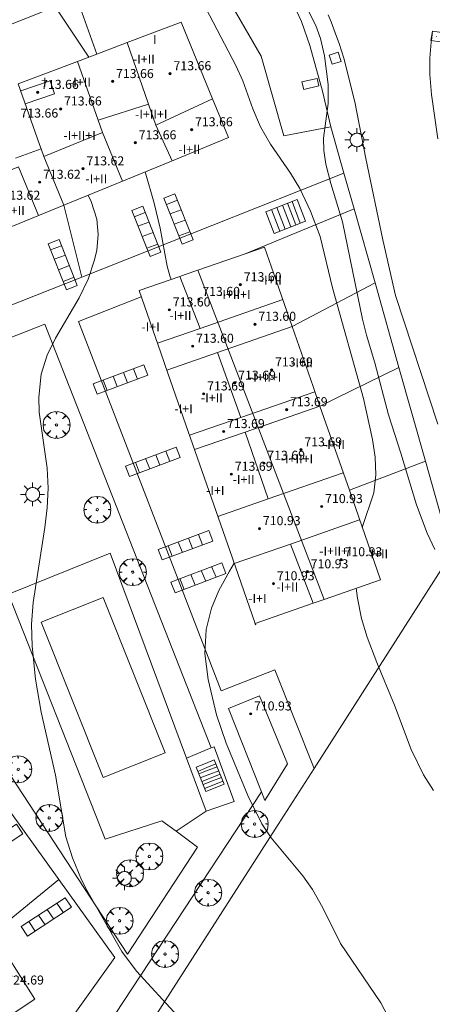
# Model space of a CAD drawing. Units: millimetres. Extents: x 425998 to 427003, y 4482499 to 4483001.
# Drawn here: x 426715 to 426751, y 4482869 to 4482956 of the extents above; entities that cross this region are included whole.
import ezdxf

# ---------------------------------------------------------------- set-up
doc = ezdxf.new("R2010")
doc.units = ezdxf.units.MM
doc.header["$MEASUREMENT"] = 0
doc.layers.get('0').update_dxf_attribs({"lineweight": 9})
for name, color, linetype, lineweight in [('1', 7, 'Continuous', 9), ('f012003p_num_plantas', 252, 'Continuous', 9), ('f030042l_viaurbana_texto', 7, 'Continuous', 9), ('f040024s_piscina', 140, 'Continuous', 9), ('f050002l_curvanivel_cgn', 23, 'Continuous', 9), ('f050009p_puntocotaconstruccionelevada', 211, 'Continuous', 9), ('f061013p_arbol', 91, 'Continuous', 9), ('f070045l_muro_mur', 30, 'MURO2', 9), ('f070056l_edificacion_med', 221, 'Continuous', 9), ('f070056s_edificacion_edi', 240, 'Continuous', 9), ('f070058l_elementoconstruido_bordillo', 30, 'Continuous', 9), ('f071028l_acera_escalera', 11, 'Continuous', 9), ('f071028s_acera_escalera', 11, 'Continuous', 9), ('f081055p_farola', 7, 'Continuous', 9), ('f081065p_registro_cuadrado', 7, 'Continuous', 9), ('f090112s_instalacionenergiaelectrica', 50, 'INST_ELECT', 9)]:
    doc.layers.add(name, color=color, linetype=linetype, lineweight=lineweight)
doc.styles.add('ROMANS', font='romans.shx')
doc.styles.get("Standard").update_dxf_attribs({"font": 'arial.ttf'})
doc.styles.add('Style-s7210005_h', font='txt')
doc.linetypes.add('INST_ELECT', pattern='A,8.2e-05,[1,instalacion_electrica,S=1,R=0,X=0,Y=0],-8.238764', length=8.238846)
doc.linetypes.add('MURO2', pattern='A,3.1e-05,[1,muro2.shx,S=1,R=0,X=0,Y=0],-3.058844', length=3.058875)

# ---------------------------------------------------------------- blocks, each defined once
blk = doc.blocks.new('punto_cota_construccion_elevada')
at = {"layer": 'f050009p_puntocotaconstruccionelevada'}
h = blk.add_hatch(color=256, dxfattribs=at)
h.dxf.hatch_style = 1
edge = h.paths.add_edge_path()
edge.add_arc((0, 0), 0.1, 0, 360)
blk.add_circle((0, 0), 0.1, dxfattribs=at)
blk = doc.blocks.new('arbol')
at = {"color": 0, "linetype": 'Continuous', "lineweight": 0, "flags": 128}
for points in [[(0.96, 0.012), (1.2, 0.036), (1.128, 0.468), (0.888, 0.804), (0.528, 0.528), (0.816, 0.876), (0.48, 1.104), (0.048, 1.176), (0.012, 0.96), (-0.048, 1.176), (-0.48, 1.104), (-0.816, 0.876), (-0.504, 0.528), (-0.864, 0.804), (-1.104, 0.468), (-1.188, 0.036), (-0.936, 0.012)], [(-0.936, 0.012), (-1.188, -0.048), (-1.104, -0.48), (-0.864, -0.804), (-0.504, -0.504), (-0.816, -0.876), (-0.48, -1.116)], [(-0.48, -1.116), (-0.048, -1.188), (0.012, -0.936), (0.048, -1.188), (0.48, -1.116), (0.816, -0.876), (0.528, -0.504), (0.888, -0.804), (1.128, -0.48), (1.2, -0.048), (0.96, 0.012)]]:
    blk.add_lwpolyline(points, dxfattribs=at)
at = {"color": 0, "linetype": 'Continuous', "lineweight": 0, "extrusion": (0, 0, -1)}
for start, end in [(180.0229, 7.59464), (7.22334, 180.0229)]:
    blk.add_arc((0, 0), 0.104, start, end, dxfattribs=at)
blk = doc.blocks.new('farola')
at = {"layer": '1'}
for points in [[(0, 1.05, 0), (0, 0.6, 0)], [(-1.05, 0, 0), (-0.59, 0, 0)], [(-0.75, 0.75, 0), (-0.42, 0.42, 0)], [(0.01, 0.61, 0), (0.09, 0.6, 0), (0.16, 0.58, 0), (0.24, 0.57, 0), (0.3, 0.52, 0), (0.37, 0.49, 0), (0.43, 0.43, 0), (0.48, 0.39, 0), (0.52, 0.31, 0), (0.57, 0.25, 0), (0.6, 0.18, 0), (0.61, 0.1, 0), (0.61, 0.03, 0), (0.61, -0.03, 0), (0.61, -0.11, 0), (0.6, -0.18, 0), (0.57, -0.26, 0), (0.52, -0.32, 0), (0.48, -0.39, 0), (0.43, -0.44, 0), (0.37, -0.5, 0), (0.3, -0.53, 0), (0.24, -0.57, 0), (0.16, -0.59, 0), (0.09, -0.6, 0), (0, -0.62, 0), (-0.06, -0.6, 0), (-0.14, -0.59, 0), (-0.21, -0.57, 0), (-0.27, -0.53, 0), (-0.35, -0.5, 0), (-0.41, -0.44, 0), (-0.45, -0.39, 0), (-0.5, -0.32, 0), (-0.54, -0.26, 0), (-0.57, -0.18, 0), (-0.59, -0.11, 0), (-0.59, -0.03, 0), (-0.59, 0.03, 0), (-0.59, 0.1, 0), (-0.57, 0.18, 0), (-0.54, 0.25, 0), (-0.5, 0.31, 0), (-0.45, 0.39, 0), (-0.41, 0.43, 0), (-0.35, 0.49, 0), (-0.27, 0.52, 0), (-0.21, 0.57, 0), (-0.14, 0.58, 0), (-0.06, 0.6, 0), (0.01, 0.61, 0)], [(0.75, 0.75, 0), (0.43, 0.43, 0)], [(1.05, 0, 0), (0.61, 0, 0)], [(-0.75, -0.74, 0), (-0.42, -0.41, 0)], [(0, -1.05, 0), (0, -0.62, 0)], [(0.75, -0.75, 0), (0.43, -0.44, 0)]]:
    blk.add_polyline3d(points, dxfattribs=at)
blk = doc.blocks.new('registro_cuadrado')
at = {"layer": 'f081065p_registro_cuadrado'}
blk.add_lwpolyline([(-0.42, 0.416), (-0.42, -0.424), (0.42, -0.424), (0.42, 0.416)], close=True, dxfattribs=at)
blk.add_polyline3d([(0, 0.003, 0), (0, -0.004, 0), (0, 0.003, 0)], dxfattribs=at)

msp = doc.modelspace()

# ---------------------------------------------------------------- linework, layer by layer
at = {"layer": 'f040024s_piscina'}
msp.add_polyline3d([(426722.018, 4482889.133, 713.9), (426716.548, 4482902.886, 714.523), (426722.031, 4482905.066, 713.836), (426727.501, 4482891.314, 713.9)], close=True, dxfattribs=at)
at = {"layer": 'f050002l_curvanivel_cgn'}
for points in [[(426720.744, 4482952.83, 713), (426716.816, 4482958.77, 713), (426715.812, 4482959.946, 713), (426714.589, 4482960.932, 713), (426710.344, 4482963.486, 713), (426706.826, 4482965.877, 713), (426705.237, 4482966.806, 713), (426700.149, 4482969.235, 713), (426697.459, 4482970.141, 713), (426692.509, 4482971.475, 713), (426691.155, 4482971.917, 713), (426689.791, 4482972.479, 713), (426687.11, 4482973.777, 713), (426686.862, 4482973.87, 713)], [(426744.905, 4482911.236, 712), (426745.916, 4482914.295, 712), (426746.112, 4482915.901, 712), (426746.041, 4482917.454, 712), (426745.809, 4482919.029, 712), (426745.004, 4482922.647, 712), (426742.262, 4482932.434, 712), (426741.187, 4482936.975, 712), (426740.334, 4482939.208, 712), (426739.395, 4482941.229, 712), (426738.571, 4482942.566, 712), (426736.787, 4482945.131, 712), (426735.926, 4482946.663, 712), (426735.234, 4482948.258, 712), (426734.341, 4482950.739, 712), (426733.736, 4482952.085, 712), (426730.086, 4482959.097, 712)], [(426751.322, 4482909.302, 711), (426750.633, 4482910.741, 711), (426749.691, 4482913.244, 711), (426748.318, 4482917.817, 711), (426747.203, 4482921.217, 711), (426745.996, 4482925.803, 711), (426745.27, 4482928.235, 711), (426744.909, 4482929.671, 711), (426743.155, 4482938.263, 711), (426742.127, 4482941.651, 711), (426741.694, 4482943.373, 711), (426741.502, 4482944.584, 711), (426741.47, 4482945.655, 711), (426741.898, 4482948.735, 711), (426741.902, 4482950.404, 711), (426741.551, 4482952.959, 711), (426741.214, 4482954.488, 711), (426740.807, 4482955.617, 711), (426739.07, 4482959.115, 711)], [(426728.025, 4482933.174, 713), (426727.91, 4482933.483, 713), (426727.671, 4482934.362, 713), (426727.049, 4482937.697, 713), (426726.51, 4482939.934, 713), (426725.718, 4482942.687, 713)], [(426728.574, 4482868.081, 714), (426724.966, 4482872.008, 714), (426723.659, 4482873.766, 714), (426720.564, 4482879.169, 714), (426720.093, 4482880.101, 714), (426719.295, 4482882.043, 714), (426718.716, 4482883.908, 714), (426717.806, 4482889.343, 714), (426716.543, 4482894.916, 714), (426716.053, 4482897.829, 714), (426715.733, 4482900.752, 714), (426715.684, 4482902.699, 714), (426715.831, 4482904.601, 714), (426716.878, 4482911.248, 714), (426717.074, 4482912.99, 714), (426717.16, 4482914.728, 714), (426717.074, 4482916.489, 714), (426716.366, 4482921.429, 714), (426716.336, 4482922.778, 714), (426716.556, 4482924.802, 714), (426717.083, 4482926.481, 714), (426717.812, 4482927.986, 714), (426719.885, 4482931.563, 714), (426720.68, 4482933.191, 714), (426721.263, 4482934.904, 714), (426721.452, 4482935.774, 714), (426721.577, 4482937.137, 714), (426721.447, 4482938.52, 714), (426720.958, 4482940.082, 714), (426720.68, 4482940.622, 714)], [(426751.315, 4482861.157, 713), (426750.008, 4482862.926, 713), (426749.105, 4482864.362, 713), (426746.539, 4482869.224, 713), (426742.973, 4482874.468, 713), (426741.403, 4482877.622, 713), (426740.505, 4482879.248, 713), (426739.664, 4482880.458, 713), (426736.854, 4482883.816, 713), (426736.03, 4482885.039, 713), (426734.808, 4482887.561, 713), (426732.885, 4482892.171, 713), (426732.02, 4482894.674, 713), (426731.28, 4482897.795, 713), (426730.995, 4482900.093, 713), (426731.108, 4482902.216, 713), (426731.594, 4482904.108, 713), (426732.238, 4482905.66, 713), (426733.163, 4482907.39, 713), (426733.586, 4482908.094, 713)], [(426751.194, 4482888.003, 712), (426750.311, 4482889.38, 712), (426749.219, 4482891.622, 712), (426747.757, 4482895.542, 712), (426746.177, 4482899.295, 712), (426745.323, 4482901.552, 712), (426744.837, 4482903.184, 712), (426744.465, 4482905, 712), (426744.374, 4482905.88, 712)]]:
    msp.add_polyline3d(points, dxfattribs=at)
at = {"layer": 'f070045l_muro_mur'}
for p, q in [((426721.469, 4482953.105, 718.44), (426719.701, 4482958.074, 712.373)), ((426743.282, 4482942.586, 714.07), (426720.146, 4482933.385, 714.07)), ((426743.282, 4482942.586, 716.231), (426744.173, 4482939.433, 716.089)), ((426718.545, 4482939.746, 716.955), (426720.146, 4482933.385, 715.47)), ((426744.173, 4482939.433, 714.07), (426734.553, 4482935.447, 717.861)), ((426744.173, 4482939.433, 716.089), (426746.03, 4482932.864, 715.794)), ((426720.146, 4482933.385, 714.07), (426713.352, 4482930.682, 714.07)), ((426738.712, 4482929.022, 716.06), (426746.03, 4482932.864, 716.06)), ((426746.03, 4482932.864, 715.794), (426748.141, 4482925.392, 715.459)), ((426741.164, 4482921.982, 716.06), (426748.141, 4482925.392, 716.06)), ((426748.141, 4482925.392, 715.459), (426750.48, 4482917.116, 715.087)), ((426743.758, 4482914.532, 718.865), (426750.48, 4482917.116, 716.06)), ((426718.101, 4482880.125, 716.18), (426713.779, 4482886.174, 716.18)), ((426712.309, 4482875.39, 719.11), (426718.101, 4482880.125, 719.11))]:
    msp.add_line(p, q, dxfattribs=at)
for points in [[(426719.701, 4482958.074, 716.95), (426730.529, 4482962.387, 716.71), (426735.978, 4482952.931, 716.56), (426737.987, 4482945.876, 716.47), (426742.13, 4482946.662, 716.47), (426743.282, 4482942.586, 716.231)], [(426652.9, 4482931.468, 718.3), (426668.476, 4482937.672, 717.985), (426676.04, 4482940.684, 717.832), (426683.582, 4482943.688, 717.68), (426690.761, 4482946.547, 717.535), (426697.775, 4482949.341, 717.393), (426705.463, 4482952.403, 717.238), (426712.615, 4482955.252, 717.093), (426719.701, 4482958.074, 716.95)], [(426725.384, 4482931.649, 717.816), (426719.833, 4482929.462, 714.07), (426732.448, 4482896.806, 716.855)], [(426750.48, 4482917.116, 715.087), (426752.789, 4482908.946, 714.72), (426740.642, 4482889.945, 714.784), (426737.478, 4482884.997, 714.801)], [(426732.448, 4482896.806, 716.855), (426737.187, 4482898.67, 716.855), (426740.642, 4482889.945, 714.784)], [(426729.385, 4482890.846, 714.333), (426731.561, 4482891.755, 714.333), (426731.815, 4482891.862, 714.333), (426733.586, 4482887.016, 714.161), (426731.125, 4482886.164, 714.295)], [(426737.478, 4482884.997, 714.801), (426720.413, 4482858.304, 717.953), (426718.641, 4482855.532, 718.28), (426717.566, 4482854.296, 718.28), (426733.933, 4482831.311, 718.28)], [(426698.29, 4482865.795, 716.18), (426704.608, 4482856.441, 716.18), (426709.792, 4482860.43, 716.18), (426712.508, 4482858.501, 716.18), (426723.035, 4482873.22, 716.18), (426718.101, 4482880.125, 716.18)]]:
    msp.add_polyline3d(points, dxfattribs=at)
at = {"layer": 'f070056l_edificacion_med'}
for p, q in [((426726.024, 4482948.663, 724.15), (426721.573, 4482947.25, 724.15)), ((426716.544, 4482944.721, 724.15), (426714.276, 4482943.897, 724.15)), ((426730.37, 4482933.991, 721.67), (426741.527, 4482904.888, 721.67)), ((426728.787, 4482933.44, 723.68), (426730.589, 4482928.85, 723.68)), ((426732.117, 4482926.726, 723.68), (426734.169, 4482920.972, 723.68)), ((426734.564, 4482919.684, 723.68), (426736.595, 4482913.779, 723.68)), ((426738.563, 4482909.785, 723.68), (426740.561, 4482904.552, 723.68))]:
    msp.add_line(p, q, dxfattribs=at)
for points in [[(426726.663, 4482946.824, 724.15), (426726.024, 4482948.663, 724.15), (426724.131, 4482954.112, 724.15)], [(426721.947, 4482946.174, 724.15), (426721.573, 4482947.25, 724.15), (426719.764, 4482952.46, 724.15)], [(426715.132, 4482948.706, 723.61), (426717.722, 4482949.598, 723.61), (426717.329, 4482950.737, 723.61), (426714.74, 4482949.845, 723.61)], [(426716.778, 4482944.055, 724.15), (426716.544, 4482944.721, 724.15), (426716.405, 4482945.116, 724.15), (426714.518, 4482950.475, 724.15)], [(426731.688, 4482949.158, 723.49), (426726.663, 4482946.824, 723.49), (426728.124, 4482943.677, 723.49)], [(426718.544, 4482939.746, 723.49), (426716.778, 4482944.055, 723.49), (426721.947, 4482946.174, 723.49), (426723.714, 4482941.865, 723.49)], [(426711.133, 4482936.708, 723.49), (426709.367, 4482941.017, 723.49), (426714.536, 4482943.136, 723.49), (426716.302, 4482938.827, 723.49)], [(426737.887, 4482931.391, 721.67), (426730.589, 4482928.85, 721.67), (426726.816, 4482927.536, 721.67)], [(426738.712, 4482929.022, 721.67), (426732.117, 4482926.726, 721.67), (426727.641, 4482925.167, 721.67)], [(426740.721, 4482923.253, 721.67), (426734.169, 4482920.972, 721.67), (426729.65, 4482919.398, 721.67)], [(426741.163, 4482921.982, 721.67), (426734.564, 4482919.684, 721.67), (426730.092, 4482918.127, 721.67)], [(426743.217, 4482916.085, 721.67), (426736.595, 4482913.779, 721.67), (426732.146, 4482912.23, 721.67)], [(426744.67, 4482911.912, 721.67), (426738.563, 4482909.785, 721.67), (426733.599, 4482908.057, 721.67)]]:
    msp.add_polyline3d(points, dxfattribs=at)
at = {"layer": 'f070056s_edificacion_edi'}
for points in [[(426711.133, 4482936.708, 718.44), (426718.544, 4482939.746, 718.44), (426728.049, 4482943.642, 718.44), (426733.1, 4482945.712, 718.44), (426731.688, 4482949.158, 718.44), (426728.916, 4482955.922, 718.44), (426724.131, 4482954.112, 718.44), (426721.469, 4482953.105, 718.44), (426719.764, 4482952.46, 718.44), (426714.518, 4482950.475, 718.44)], [(426713.463, 4482873.563, 718.44), (426715.995, 4482869.553, 718.44), (426712.726, 4482867.38, 718.44)]]:
    msp.add_polyline3d(points, dxfattribs=at)
for points in [[(426735.44, 4482902.769, 721.65), (426733.195, 4482909.217, 721.614), (426729.536, 4482919.724, 721.59), (426727.733, 4482924.903, 721.577), (426727.108, 4482926.697, 721.573), (426725.196, 4482932.189, 721.56), (426728.787, 4482933.44, 721.596), (426729.26, 4482933.604, 721.6), (426730.37, 4482933.991, 721.611), (426736.267, 4482936.044, 721.67), (426737.501, 4482932.5, 721.67), (426737.801, 4482931.639, 721.67), (426738.712, 4482929.022, 721.67), (426740.56, 4482923.716, 721.67), (426741.163, 4482921.982, 721.67), (426743.758, 4482914.532, 721.67), (426746.511, 4482906.624, 721.67), (426741.527, 4482904.888, 721.67), (426740.561, 4482904.552, 721.67)], [(426735.44, 4482902.769, 721.65), (426735.488, 4482902.632, 721.63), (426735.411, 4482902.759, 721.67)], [(426733.08, 4482895.247, 719.64), (426735.838, 4482896.373, 719.64), (426738.285, 4482890.354, 719.64), (426736.304, 4482887.092, 719.64), (426735.991, 4482887.885, 719.64)]]:
    msp.add_polyline3d(points, close=True, dxfattribs=at)
at = {"layer": 'f070058l_elementoconstruido_bordillo'}
for points in [[(426734.453, 4482964.182, 710.99), (426735.73, 4482962.595, 711.09), (426736.895, 4482960.731, 711.06), (426738.138, 4482958.557, 711.09), (426738.915, 4482957.314, 711.03), (426739.536, 4482955.994, 711.03), (426740.274, 4482953.858, 711.09), (426741.4, 4482949.82, 711.07), (426742.13, 4482946.662, 710.94)], [(426751.583, 4482920.377, 710.82), (426747.837, 4482931.744, 710.86), (426746.706, 4482936.674, 710.85), (426745.219, 4482943.855, 710.94), (426744.232, 4482948.878, 711.01), (426743.282, 4482952.735, 710.95), (426743.079, 4482953.384, 710.95), (426742.865, 4482954.029, 710.85), (426742.638, 4482954.67, 710.85), (426742.4, 4482955.306, 711.05), (426742.15, 4482955.938, 710.97), (426741.888, 4482956.565, 710.97)], [(426751.561, 4482945.594, 710.69), (426751.02, 4482949.518, 710.6), (426750.977, 4482949.873, 710.6), (426750.941, 4482950.228, 710.6), (426750.912, 4482950.585, 710.6), (426750.889, 4482950.941, 710.63), (426750.873, 4482951.298, 710.67), (426750.863, 4482951.656, 710.67), (426750.861, 4482952.013, 710.67), (426750.865, 4482952.37, 710.74), (426750.876, 4482952.728, 710.66), (426750.893, 4482953.085, 710.66), (426750.917, 4482953.441, 710.66), (426750.948, 4482953.797, 710.6), (426750.986, 4482954.153, 710.6), (426751.03, 4482954.507, 710.6), (426751.081, 4482954.861, 710.6), (426751.093, 4482954.971, 710.6)], [(426731.561, 4482891.755, 713.15), (426716.867, 4482929.235, 714.1), (426706.801, 4482925.265, 714.87), (426707.558, 4482923.326, 714.58)], [(426705.408, 4482922.481, 714.7), (426704.743, 4482924.405, 714.94), (426693.744, 4482919.978, 714.83), (426724.161, 4482873.531, 713.93), (426730.336, 4482882.966, 713.31), (426728.474, 4482884.393, 713.38)], [(426722.189, 4482883.683, 713.79), (426713.644, 4482905.357, 714.31), (426722.649, 4482908.97, 713.62), (426729.385, 4482890.846, 713.21), (426731.125, 4482886.164, 713.24), (426728.474, 4482884.393, 713.38), (426727.202, 4482885.319, 713.46), (426722.189, 4482883.683, 713.79)], [(426720.413, 4482858.304, 714.76), (426717.747, 4482860.106, 714.8), (426735.991, 4482887.885, 712.92)]]:
    msp.add_polyline3d(points, dxfattribs=at)
at = {"layer": 'f071028l_acera_escalera'}
for p, q in [((426727.601, 4482939.807, 713.045), (426728.571, 4482940.177, 713.045)), ((426738.708, 4482940.064, 711.714), (426739.426, 4482938.151, 711.723)), ((426727.93, 4482938.976, 713.045), (426728.905, 4482939.333, 713.045)), ((426737.614, 4482937.446, 712.447), (426736.875, 4482939.351, 712.446)), ((426737.359, 4482939.539, 712.253), (426738.084, 4482937.628, 712.259)), ((426737.858, 4482939.734, 712.053), (426738.582, 4482937.823, 712.06)), ((426738.306, 4482939.908, 711.874), (426739.041, 4482938.001, 711.877)), ((426724.761, 4482938.722, 713.117), (426725.73, 4482939.092, 713.117)), ((426728.297, 4482938.049, 713.045), (426729.267, 4482938.417, 713.045)), ((426725.09, 4482937.891, 713.117), (426726.064, 4482938.248, 713.117)), ((426725.457, 4482936.964, 713.117), (426726.427, 4482937.332, 713.117)), ((426728.704, 4482937.021, 713.045), (426729.677, 4482937.384, 713.045)), ((426717.373, 4482935.788, 713.763), (426718.343, 4482936.158, 713.763)), ((426725.864, 4482935.936, 713.117), (426726.836, 4482936.299, 713.117)), ((426717.702, 4482934.957, 713.763), (426718.677, 4482935.314, 713.763)), ((426718.07, 4482934.03, 713.763), (426719.04, 4482934.398, 713.763)), ((426718.477, 4482933.002, 713.763), (426719.449, 4482933.365, 713.763)), ((426724.685, 4482925.28, 712.985), (426725.035, 4482924.359, 712.985)), ((426722.904, 4482924.613, 713.206), (426723.267, 4482923.696, 713.204)), ((426723.815, 4482924.955, 713.093), (426724.175, 4482924.036, 713.091)), ((426722.019, 4482924.282, 713.316), (426722.361, 4482923.357, 713.317)), ((426726.674, 4482917.681, 713.042), (426727.033, 4482916.763, 713.04)), ((426727.543, 4482918.007, 712.934), (426727.894, 4482917.085, 712.933)), ((426724.878, 4482917.008, 713.265), (426725.219, 4482916.083, 713.265)), ((426725.763, 4482917.34, 713.155), (426726.126, 4482916.423, 713.153)), ((426730.431, 4482910.622, 713.056), (426730.781, 4482909.7, 713.056)), ((426727.766, 4482909.623, 713.387), (426728.107, 4482908.698, 713.388)), ((426728.65, 4482909.955, 713.277), (426729.013, 4482909.038, 713.275)), ((426729.561, 4482910.296, 713.164), (426729.921, 4482909.378, 713.163)), ((426729.753, 4482907.088, 713.209), (426730.132, 4482906.131, 713.208)), ((426730.686, 4482907.443, 713.107), (426731.074, 4482906.49, 713.105)), ((426731.595, 4482907.789, 713.008), (426731.995, 4482906.84, 713.004)), ((426728.797, 4482906.724, 713.314), (426729.182, 4482905.769, 713.312)), ((426730.372, 4482889.666, 713.134), (426731.186, 4482890.023, 713.134)), ((426731.286, 4482889.777, 713.076), (426730.455, 4482889.461, 713.076)), ((426731.186, 4482890.023, 713.394), (426731.963, 4482890.362, 713.383)), ((426732.078, 4482890.078, 713.526), (426731.286, 4482889.777, 713.518)), ((426732.224, 4482889.719, 713.707), (426731.43, 4482889.423, 713.696)), ((426731.43, 4482889.423, 712.992), (426730.597, 4482889.111, 712.992)), ((426731.555, 4482889.114, 712.92), (426730.732, 4482888.778, 712.92)), ((426731.668, 4482888.835, 712.855), (426730.839, 4482888.515, 712.855)), ((426732.34, 4482889.433, 713.851), (426731.555, 4482889.114, 713.852)), ((426732.459, 4482889.139, 713.999), (426731.668, 4482888.835, 713.993)), ((426732.589, 4482888.819, 714.161), (426731.802, 4482888.503, 714.16)), ((426731.802, 4482888.503, 712.776), (426730.977, 4482888.172, 712.776)), ((426717.07, 4482877.466, 716.25), (426717.65, 4482876.627, 716.25)), ((426717.94, 4482878.036, 716.25), (426718.506, 4482877.187, 716.25)), ((426716.32, 4482876.976, 716.25), (426716.886, 4482876.127, 716.25)), ((426715.452, 4482876.409, 716.25), (426716.005, 4482875.552, 716.25))]:
    msp.add_line(p, q, dxfattribs=at)
at = {"layer": 'f071028s_acera_escalera'}
for points in [[(426728.349, 4482940.736, 713.05), (426729.962, 4482936.665, 713.05), (426728.997, 4482936.283, 713.05), (426727.384, 4482940.354, 713.05)], [(426737.116, 4482937.252, 712.65), (426736.375, 4482939.156, 712.65), (426739.145, 4482940.235, 711.54), (426739.886, 4482938.33, 711.54)], [(426725.509, 4482939.651, 713.12), (426727.121, 4482935.58, 713.12), (426726.156, 4482935.197, 713.12), (426724.544, 4482939.269, 713.12)], [(426718.121, 4482936.717, 713.76), (426719.734, 4482932.646, 713.76), (426718.769, 4482932.264, 713.76), (426717.157, 4482936.335, 713.76)], [(426721.487, 4482923.03, 713.42), (426721.141, 4482923.953, 713.42), (426725.603, 4482925.624, 712.87), (426725.949, 4482924.701, 712.87)], [(426724.346, 4482915.756, 713.37), (426724, 4482916.679, 713.37), (426728.461, 4482918.351, 712.82), (426728.807, 4482917.427, 712.82)], [(426727.234, 4482908.371, 713.5), (426726.888, 4482909.295, 713.5), (426731.349, 4482910.966, 712.94), (426731.695, 4482910.043, 712.94)], [(426728.367, 4482905.459, 713.4), (426728.001, 4482906.42, 713.4), (426732.496, 4482908.132, 712.91), (426732.862, 4482907.171, 712.91)], [(426731.829, 4482890.693, 713.22), (426732.694, 4482888.558, 714.29), (426731.909, 4482888.24, 714.29), (426731.086, 4482887.906, 712.71), (426730.22, 4482890.04, 713.08), (426731.044, 4482890.374, 713.22)], [(426711.01, 4482881.604, 716.16), (426710.452, 4482882.458, 716.16), (426714.362, 4482885.014, 716.16), (426714.921, 4482884.16, 716.16)], [(426715.322, 4482875.105, 716.25), (426714.764, 4482875.959, 716.25), (426718.674, 4482878.515, 716.25), (426719.232, 4482877.661, 716.25)]]:
    msp.add_polyline3d(points, close=True, dxfattribs=at)
at = {"layer": 'f090112s_instalacionenergiaelectrica'}
msp.add_polyline3d([(426739.576, 4482950.641, 61.214), (426739.727, 4482949.978, 61.214), (426741.06, 4482950.282, 61.214), (426740.908, 4482950.945, 61.214)], close=True, dxfattribs=at)

# ---------------------------------------------------------------- block references
at = {"layer": 'f050009p_puntocotaconstruccionelevada'}
for p in [(426727.931, 4482951.373, 713.66), (426722.852, 4482950.681, 713.66), (426716.231, 4482949.723, 713.66), (426718.261, 4482948.257, 713.66), (426729.832, 4482946.416, 713.66), (426724.854, 4482945.264, 713.66), (426720.246, 4482942.96, 713.62), (426716.404, 4482941.774, 713.62), (426734.142, 4482932.716, 713.6), (426730.468, 4482931.42, 713.6), (426727.867, 4482930.488, 713.6), (426735.422, 4482929.218, 713.6), (426729.925, 4482927.278, 713.6), (426736.899, 4482925.18, 713.69), (426733.641, 4482924.008, 713.69), (426730.899, 4482923.062, 713.69), (426738.212, 4482921.667, 713.69), (426732.656, 4482919.733, 713.69), (426739.483, 4482918.115, 713.69), (426736.211, 4482916.93, 713.69), (426733.347, 4482915.957, 713.69), (426741.317, 4482913.102, 710.93), (426735.823, 4482911.152, 710.93), (426743.037, 4482908.4, 710.93), (426740.043, 4482907.335, 710.93), (426737.06, 4482906.277, 710.93), (426735.037, 4482894.767, 710.93)]:
    msp.add_blockref('punto_cota_construccion_elevada', p, dxfattribs=at)
at = {"layer": 'f061013p_arbol'}
for p in [(426717.896, 4482920.313, 714.407), (426721.499, 4482912.822, 713.836), (426724.632, 4482907.297, 713.836), (426714.511, 4482889.866, 714.701), (426717.253, 4482885.568, 714.701), (426735.396, 4482885.032, 713.187), (426726.098, 4482882.164, 714.023), (426724.378, 4482880.675, 714.023), (426731.285, 4482878.958, 713.405), (426723.464, 4482876.469, 714.023), (426727.483, 4482873.533, 714.387)]:
    msp.add_blockref('arbol', p, dxfattribs=at)
at = {"layer": 'f081055p_farola'}
for p in [(426744.419, 4482945.513, 711.06), (426715.781, 4482914.176, 714.457), (426723.888, 4482880.229, 714.023)]:
    msp.add_blockref('farola', p, dxfattribs=at)
at = {"layer": 'f081065p_registro_cuadrado'}
for p, rotation in [((426751.441, 4482954.661, 710.677), 81.802441650314), ((426742.512, 4482952.734, 711.06), 287.3318603650981)]:
    msp.add_blockref('registro_cuadrado', p, dxfattribs=dict(at, rotation=rotation))

# ---------------------------------------------------------------- texts
at = {"layer": 'f012003p_num_plantas', "char_height": 0.8, "attachment_point": 5}
for s, insert, width in [('{\\fArial|b0|i0;I}', (426726.58, 4482954.385), 0.8), ('{\\fArial|b0|i0;-I+II}', (426725.611, 4482952.65), 4), ('{\\fArial|b0|i0;I}', (426716.87, 4482950.63), 0.8), ('{\\fArial|b0|i0;-I+II}', (426719.962, 4482950.61), 4), ('{\\fArial|b0|i0;-I+II+I}', (426726.265, 4482947.78), 5.6), ('{\\fArial|b0|i0;-I+II+I}', (426719.933, 4482945.905), 5.6), ('{\\fArial|b0|i0;-I+II}', (426729.629, 4482944.68), 4), ('{\\fArial|b0|i0;-I+II}', (426721.412, 4482942.075), 4), ('{\\fArial|b0|i0;-I+II}', (426714.13, 4482939.28), 4), ('{\\fArial|b0|i0;-I+II}', (426736.818, 4482933.105), 4), ('{\\fArial|b0|i0;-I+II+I}', (426733.6, 4482931.84), 5.6), ('{\\fArial|b0|i0;-I+II}', (426728.84, 4482929.985), 4), ('{\\fArial|b0|i0;-I+I}', (426726.208, 4482928.975), 3.2), ('{\\fArial|b0|i0;-I+II}', (426739.58, 4482925.81), 4), ('{\\fArial|b0|i0;-I+II+I}', (426736.323, 4482924.54), 5.6), ('{\\fArial|b0|i0;-I+II}', (426731.617, 4482922.71), 4), ('{\\fArial|b0|i0;-I+I}', (426729.117, 4482921.74), 3.2), ('{\\fArial|b0|i0;-I+II}', (426742.397, 4482918.59), 4), ('{\\fArial|b0|i0;-I+II+I}', (426739.13, 4482917.32), 5.6), ('{\\fArial|b0|i0;-I+II}', (426734.423, 4482915.49), 4), ('{\\fArial|b0|i0;-I+I}', (426731.923, 4482914.515), 3.2), ('{\\fArial|b0|i0;-I+II+I}', (426742.529, 4482909.16), 5.6), ('{\\fArial|b0|i0;-I+II}', (426746.219, 4482908.91), 4), ('{\\fArial|b0|i0;-I+II}', (426738.28, 4482905.985), 4), ('{\\fArial|b0|i0;-I+I}', (426735.635, 4482904.96), 3.2)]:
    msp.add_mtext(s, dxfattribs=dict(at, insert=insert, width=width))
at = {"layer": 'f030042l_viaurbana_texto', "insert": (426750.564, 4482844.785, 713.525), "char_height": 2, "width": 46, "attachment_point": 7, "rotation": 56.48912, "style": 'ROMANS'}
msp.add_mtext('CALLE SAN JUAN BAUTISTA', dxfattribs=at)
at = {"layer": 'f050009p_puntocotaconstruccionelevada', "style": 'Style-s7210005_h'}
for s, p in [('713.66', (426728.231, 4482951.673, 713.66)), ('713.66', (426723.152, 4482950.981, 713.66)), ('713.66', (426716.531, 4482950.023, 713.66)), ('713.66', (426718.561, 4482948.557, 713.66)), ('713.66', (426714.715, 4482947.486, 713.66)), ('713.66', (426730.132, 4482946.716, 713.66)), ('713.66', (426725.154, 4482945.564, 713.66)), ('713.62', (426720.546, 4482943.26, 713.62)), ('713.62', (426716.704, 4482942.074, 713.62)), ('713.62', (426713.134, 4482940.222, 713.62)), ('713.60', (426734.442, 4482933.016, 713.6)), ('713.60', (426730.768, 4482931.72, 713.6)), ('713.60', (426728.167, 4482930.788, 713.6)), ('713.60', (426735.722, 4482929.518, 713.6)), ('713.60', (426730.225, 4482927.578, 713.6)), ('713.69', (426737.199, 4482925.48, 713.69)), ('713.69', (426733.941, 4482924.308, 713.69)), ('713.69', (426731.199, 4482923.362, 713.69)), ('713.69', (426738.512, 4482921.967, 713.69)), ('713.69', (426732.956, 4482920.033, 713.69)), ('713.69', (426739.783, 4482918.415, 713.69)), ('713.69', (426736.511, 4482917.23, 713.69)), ('713.69', (426733.647, 4482916.257, 713.69)), ('710.93', (426741.617, 4482913.402, 710.93)), ('710.93', (426736.123, 4482911.452, 710.93)), ('710.93', (426743.337, 4482908.7, 710.93)), ('710.93', (426740.343, 4482907.635, 710.93)), ('710.93', (426737.36, 4482906.577, 710.93)), ('710.93', (426735.337, 4482895.067, 710.93)), ('724.69', (426713.454, 4482870.833, 724.69))]:
    msp.add_text(s, height=0.8, dxfattribs=at).set_placement(p)

doc.saveas('drawing.dxf')
